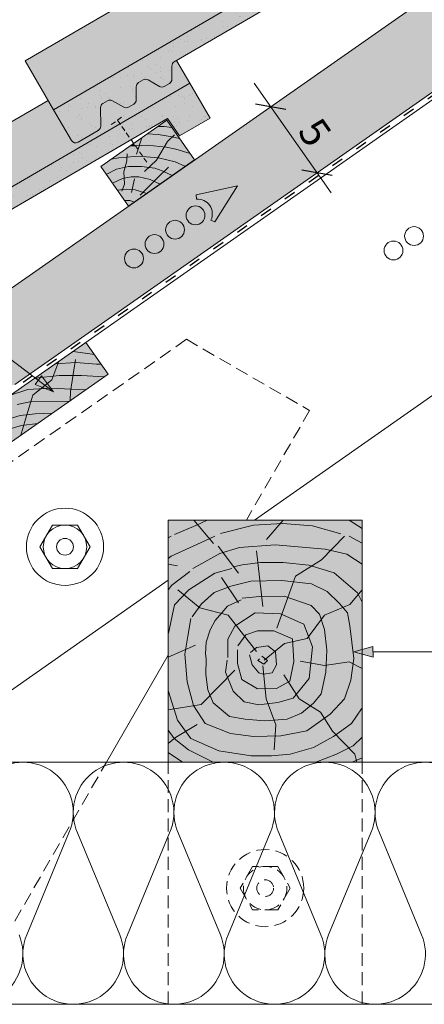
# Paper-space layout 'Elrendezés1' of a CAD drawing. Units: metres. Extents: x 9 to 286, y 8 to 198.
# Drawn here: x 155 to 180, y 99 to 160 of the extents above; entities that cross this region are included whole.
import ezdxf

# ---------------------------------------------------------------- set-up
doc = ezdxf.new("R2010")
doc.units = ezdxf.units.M
doc.header["$LTSCALE"] = 0.05
for name, pattern in [('ACAD_ISO03W100', [30, 12, -18]), ('REJTETT2', [4.7625, 3.175, -1.5875]), ('SZAGGATOTT2', [9.525, 6.35, -3.175])]:
    doc.linetypes.add(name, pattern=pattern)
doc.layers.get('0').update_dxf_attribs({"linetype": 'CONTINUOUS'})
doc.styles.get("Standard").update_dxf_attribs({"font": 'romans.shx'})
pattern_1 = [(37.5, (81.5287, 45.9482), (-0.040001, 1.223533), [0, -0.9652, 0, -1.0795, 0, -1.031875]), (7.5, (81.5287, 45.9482), (1.123808, 1.792063), [0, -0.5207, 0, -0.86995, 0, -0.333375]), (327.5, (80.7476, 45.9482), (1.977481, 0.003593), [0, -0.3175, 0, -1.143, 0, -1.49225]), (317.5, (80.7476, 45.9482), (1.908891, 0.557323), [0, -0.15875, 0, -0.7493, 0, -0.85725])]

psp = doc.layouts.new('Elrendezés1')

# ---------------------------------------------------------------- hatches: boundary and pattern name
at = {"linetype": 'Continuous', "lineweight": 9, "true_color": 0xe36466}
for points in [[(193.41, 175.841), (192.592, 177.243), (192.448, 177.159, 0.267949), (192.299, 176.898), (192.303, 176.09, -0.267949), (192.154, 175.83), (191.829, 175.64, -0.267949), (191.529, 175.639), (190.827, 176.04, 0.267949), (190.527, 176.039), (190.242, 175.873, 0.267949), (190.093, 175.612), (190.096, 174.804, -0.267949), (189.947, 174.544), (189.622, 174.354, -0.267949), (189.322, 174.353), (188.62, 174.754, 0.267949), (188.32, 174.753), (188.035, 174.586, 0.267949), (187.886, 174.326), (187.891, 173.171, -0.267949), (187.742, 172.911), (186.493, 172.183, -0.414214), (186.083, 172.291), (184.975, 174.192), (184.634, 174.777), (155.361, 157.714), (157.124, 154.69)], [(165.559, 156.339), (164.741, 157.741), (164.597, 157.657, 0.267949), (164.448, 157.397), (164.452, 156.589, -0.267949), (164.303, 156.328), (163.978, 156.139, -0.267949), (163.678, 156.137), (162.976, 156.539, 0.267949), (162.676, 156.537), (162.39, 156.371, 0.267949), (162.242, 156.111), (162.245, 155.302, -0.267949), (162.096, 155.042), (161.771, 154.852, -0.267949), (161.471, 154.851), (160.769, 155.253, 0.267949), (160.469, 155.251), (160.184, 155.085, 0.267949), (160.035, 154.824), (160.04, 153.67, -0.267949), (159.891, 153.409), (158.642, 152.682, -0.414214), (158.232, 152.79), (157.124, 154.69), (156.783, 155.275), (127.51, 138.213), (129.273, 135.189)]]:
    psp.add_hatch(color=13, dxfattribs=at).paths.add_polyline_path(points)
at = {"linetype": 'Continuous', "lineweight": 9, "true_color": 0xe2d5bb}
psp.add_hatch(color=254, dxfattribs=at).paths.add_polyline_path([(139.646, 133.226), (142.037, 129.81), (151.5, 136.436), (154.719, 137.676), (204.368, 172.441), (201.5, 176.537)])
at = {"linetype": 'Continuous', "lineweight": 9, "true_color": 0x96363a}
psp.add_hatch(color=17, dxfattribs=at).paths.add_polyline_path([(164.448, 157.397, -0.267949), (164.597, 157.657), (192.027, 173.646), (192.768, 172.573), (194.669, 173.681), (193.41, 175.841), (157.124, 154.69), (158.232, 152.79, 0.414214), (158.642, 152.682), (159.891, 153.409, 0.267949), (160.04, 153.67), (160.035, 154.824, -0.267949), (160.184, 155.085), (160.469, 155.251, -0.267949), (160.769, 155.253), (161.471, 154.851, 0.267949), (161.771, 154.852), (162.096, 155.042, 0.267949), (162.245, 155.302), (162.242, 156.111, -0.267949), (162.39, 156.371), (162.676, 156.537, -0.267949), (162.976, 156.539), (163.678, 156.137, 0.267949), (163.978, 156.139), (164.303, 156.328, 0.267949), (164.452, 156.589)])
at = {"linetype": 'Continuous', "lineweight": 9}
h = psp.add_hatch(dxfattribs=at)
h.set_pattern_fill('AR-SAND', color=256, scale=0.025, style=0)
h.set_pattern_definition(pattern_1)
h.paths.add_polyline_path([(192.027, 173.646), (192.768, 172.573), (194.669, 173.681), (193.41, 175.841), (157.124, 154.69), (158.232, 152.79, 0.414214), (158.642, 152.682), (159.891, 153.409, 0.267949), (160.04, 153.67), (160.035, 154.824, -0.267949), (160.184, 155.085), (160.469, 155.251, -0.267949), (160.769, 155.253), (161.471, 154.851, 0.267949), (161.771, 154.852), (162.096, 155.042, 0.267949), (162.245, 155.302), (162.242, 156.111, -0.267949), (162.39, 156.371), (162.676, 156.537, -0.267949), (162.976, 156.539), (163.678, 156.137, 0.267949), (163.978, 156.139), (164.303, 156.328, 0.267949), (164.452, 156.589), (164.448, 157.397, -0.267949), (164.597, 157.657)])
at = {"linetype": 'Continuous', "lineweight": 9, "true_color": 0x96363a}
h = psp.add_hatch(color=17, dxfattribs=at)
h.paths.add_polyline_path([(161.926, 152.833), (161.236, 153.819), (135.705, 138.938), (136.902, 138.247)])
h.paths.add_polyline_path([(129.273, 135.189), (130.381, 133.288, 0.414214), (130.791, 133.18), (132.04, 133.908, 0.267949), (132.188, 134.168), (132.184, 135.323, -0.267949), (132.333, 135.583), (132.618, 135.75, -0.267949), (132.918, 135.751), (133.62, 135.35, 0.267949), (133.92, 135.351), (134.245, 135.54, 0.267949), (134.394, 135.801), (134.39, 136.609, -0.267949), (134.539, 136.869), (134.825, 137.036, -0.267949), (135.125, 137.037), (135.826, 136.636, 0.267949), (136.126, 136.637), (136.451, 136.827, 0.267949), (136.6, 137.087), (136.597, 137.895, -0.267949), (136.746, 138.156), (136.902, 138.247), (135.705, 138.938)])
h.paths.add_polyline_path([(165.559, 156.339), (161.236, 153.819), (161.926, 152.833), (164.176, 154.144), (164.917, 153.071), (166.818, 154.179)])
at = {"linetype": 'Continuous', "lineweight": 9}
h = psp.add_hatch(dxfattribs=at)
h.set_pattern_fill('AR-SAND', color=256, scale=0.025, style=0)
h.set_pattern_definition(pattern_1)
h.paths.add_polyline_path([(135.705, 138.938), (136.902, 138.247), (161.926, 152.833), (161.236, 153.819)])
h.paths.add_polyline_path([(135.125, 137.037), (135.826, 136.636, 0.267949), (136.126, 136.637), (136.451, 136.827, 0.267949), (136.6, 137.087), (136.597, 137.895, -0.267949), (136.746, 138.156), (136.902, 138.247), (135.705, 138.938), (129.273, 135.189), (130.381, 133.288, 0.414214), (130.791, 133.18), (132.04, 133.908, 0.267949), (132.188, 134.168), (132.184, 135.323, -0.267949), (132.333, 135.583), (132.618, 135.75, -0.267949), (132.918, 135.751), (133.62, 135.35, 0.267949), (133.92, 135.351), (134.245, 135.54, 0.267949), (134.394, 135.801), (134.39, 136.609, -0.267949), (134.539, 136.869), (134.825, 137.036, -0.267949)])
h.paths.add_polyline_path([(161.236, 153.819), (161.926, 152.833), (164.176, 154.144), (164.917, 153.071), (166.818, 154.179), (165.559, 156.339)])
at = {"linetype": 'Continuous', "lineweight": 9, "true_color": 0x946716}
h = psp.add_hatch(color=44, dxfattribs=at)
h.paths.add_polyline_path([(161.66, 151.526), (161.675, 151.751), (161.155, 151.706), (160.696, 151.627), (160.042, 151.17), (160.383, 150.683), (161.011, 151.001), (161.551, 151.122)])
h.paths.add_polyline_path([(161.477, 150.85), (161.551, 151.122), (161.011, 151.001), (160.383, 150.683), (160.765, 150.137), (161.384, 150.426), (161.497, 150.448)])
h.paths.add_polyline_path([(162.187, 152.461), (161.858, 152.441), (160.696, 151.627), (161.155, 151.706), (162.115, 151.789), (162.664, 151.779)])
h.paths.add_polyline_path([(162.441, 152.476), (162.187, 152.461), (162.357, 152.217)])
h.paths.add_polyline_path([(162.597, 152.959), (162.088, 152.602), (162.187, 152.461), (162.441, 152.476)])
h.paths.add_polyline_path([(164.486, 153.015), (164.47, 153.019), (163.602, 153.165), (162.929, 153.191), (162.597, 152.959), (162.441, 152.476), (162.913, 152.504), (163.977, 152.394), (164.17, 152.73)])
h.paths.add_polyline_path([(164.452, 153.589), (163.97, 153.664), (163.592, 153.655), (162.929, 153.191), (163.602, 153.165), (164.47, 153.019), (164.921, 152.919)])
h.paths.add_polyline_path([(164.138, 154.038), (163.592, 153.655), (163.97, 153.664), (164.452, 153.589)])
h.paths.add_polyline_path([(164.921, 152.919), (164.486, 153.015), (164.17, 152.73), (163.977, 152.394), (164.094, 152.382), (164.694, 152.244), (165.575, 151.985)])
h.paths.add_polyline_path([(164.694, 152.244), (164.094, 152.382), (163.977, 152.394), (163.591, 151.722), (163.626, 151.72), (164.651, 151.467), (165.285, 151.178), (165.859, 151.58), (165.575, 151.985)])
h.paths.add_polyline_path([(163.977, 152.394), (162.913, 152.504), (162.441, 152.476), (162.357, 152.217), (162.664, 151.779), (162.881, 151.775), (163.591, 151.722)])
h.paths.add_polyline_path([(162.115, 151.789), (161.675, 151.751), (161.66, 151.526), (161.551, 151.122), (161.768, 151.17), (162.574, 151.181), (163.022, 151.119), (163.497, 151.559), (163.591, 151.722), (162.881, 151.775)])
h.paths.add_polyline_path([(164.651, 151.467), (163.626, 151.72), (163.591, 151.722), (163.497, 151.559), (163.022, 151.119), (163.396, 151.066), (163.839, 150.898), (164.474, 150.611), (165.285, 151.178)])
h.paths.add_polyline_path([(164.474, 150.611), (163.947, 150.85), (163.566, 150.468), (163.355, 150.257), (163.723, 150.085)])
h.paths.add_polyline_path([(163.947, 150.85), (163.839, 150.898), (163.396, 151.066), (162.574, 151.181), (161.768, 151.17), (161.551, 151.122), (161.477, 150.85), (161.497, 150.448), (161.927, 150.535), (162.404, 150.535), (163.096, 150.378), (163.355, 150.257), (163.566, 150.468)])
h.paths.add_polyline_path([(161.497, 150.448), (161.384, 150.426), (160.765, 150.137), (161.07, 149.702), (161.391, 149.743), (161.515, 150.087)])
h.paths.add_polyline_path([(163.355, 150.257), (163.096, 150.378), (162.404, 150.535), (161.927, 150.535), (161.497, 150.448), (161.515, 150.087), (161.391, 149.743), (161.66, 149.778), (162.185, 149.74), (162.676, 149.579)])
h.paths.add_polyline_path([(163.723, 150.085), (163.355, 150.257), (162.676, 149.579), (162.897, 149.507)])
h.paths.add_polyline_path([(162.185, 149.74), (161.66, 149.778), (161.07, 149.702), (161.512, 149.07), (161.838, 149.07), (162.126, 148.967), (162.897, 149.507)])
h.paths.add_polyline_path([(162.126, 148.967), (161.838, 149.07), (161.512, 149.07), (161.763, 148.712)])
for points in [[(162.088, 152.602), (161.858, 152.441), (162.187, 152.461)], [(160.501, 138.314), (159.124, 140.28), (150.932, 134.544), (152.308, 132.578)], [(164.228, 129.274), (176.228, 129.274), (176.228, 114.274), (164.228, 114.274)]]:
    psp.add_hatch(color=44, dxfattribs=at).paths.add_polyline_path(points)
at = {"linetype": 'Continuous', "lineweight": 9}
h = psp.add_hatch(color=256, dxfattribs=at)
h.paths.add_polyline_path([(156.174, 137.932), (157.128, 137.211), (155.973, 137.666)])
h.paths.add_polyline_path([(156.376, 138.199), (157.128, 137.211), (157.128, 137.211), (156.174, 137.932)])
h = psp.add_hatch(color=256, dxfattribs=at)
h.paths.add_polyline_path([(175.711, 121.102), (175.726, 121.098), (176.907, 121.098), (176.905, 121.44)])
h.paths.add_polyline_path([(175.726, 121.098), (176.908, 120.772), (176.907, 121.098)])

# ---------------------------------------------------------------- linework, layer by layer
for p, q in [((201.5, 176.537), (139.646, 133.226)), ((184.634, 174.777), (155.361, 157.714)), ((204.594, 172.118), (142.74, 128.807)), ((204.368, 172.441), (154.719, 137.676)), ((213.198, 159.831), (169.558, 129.274)), ((157.124, 154.69), (155.361, 157.714)), ((165.559, 156.339), (164.741, 157.741)), ((174.305, 149.552), (169.55, 156.343)), ((156.783, 155.275), (127.51, 138.213)), ((157.128, 137.211), (135.026, 153.937)), ((162.929, 153.191), (163.602, 153.165)), ((163.592, 153.655), (163.97, 153.664)), ((163.602, 153.165), (164.47, 153.019)), ((163.97, 153.664), (164.452, 153.589)), ((164.17, 152.73), (164.615, 153.131)), ((161.858, 152.441), (162.913, 152.504)), ((162.597, 152.959), (162.269, 151.942)), ((162.913, 152.504), (164.094, 152.382)), ((163.497, 151.559), (164.17, 152.73)), ((164.47, 153.019), (164.921, 152.919)), ((161.66, 151.526), (161.689, 151.961)), ((164.094, 152.382), (164.694, 152.244)), ((164.694, 152.244), (165.575, 151.985)), ((160.696, 151.627), (161.155, 151.706)), ((161.155, 151.706), (162.115, 151.789)), ((161.477, 150.85), (161.66, 151.526)), ((162.115, 151.789), (162.881, 151.775)), ((162.749, 150.866), (163.497, 151.559)), ((162.881, 151.775), (163.626, 151.72)), ((163.626, 151.72), (164.651, 151.467)), ((164.651, 151.467), (165.285, 151.178)), ((160.383, 150.683), (161.011, 151.001)), ((161.011, 151.001), (161.768, 151.17)), ((161.515, 150.087), (161.477, 150.85)), ((161.768, 151.17), (162.574, 151.181)), ((162.574, 151.181), (163.396, 151.066)), ((163.396, 151.066), (163.839, 150.898)), ((164.233, 151.136), (163.566, 150.468)), ((163.839, 150.898), (164.474, 150.611)), ((160.765, 150.137), (161.384, 150.426)), ((161.355, 149.644), (161.515, 150.087)), ((161.384, 150.426), (161.927, 150.535)), ((161.927, 150.535), (162.404, 150.535)), ((162.134, 150.407), (161.94, 149.569)), ((162.404, 150.535), (163.096, 150.378)), ((163.566, 150.468), (162.493, 149.396)), ((163.096, 150.378), (163.723, 150.085)), ((161.07, 149.702), (161.66, 149.778)), ((161.66, 149.778), (162.185, 149.74)), ((162.185, 149.74), (162.897, 149.507)), ((161.512, 149.07), (161.838, 149.07)), ((161.838, 149.07), (162.126, 148.967)), ((158.332, 139.725), (159.648, 139.532)), ((157.022, 137.961), (157.456, 139.112)), ((158.474, 139.224), (158.164, 137.232)), ((157.231, 138.954), (158.528, 139.037)), ((158.528, 139.037), (159.781, 138.939)), ((159.781, 138.939), (160.074, 138.923)), ((155.833, 137), (157.022, 137.961)), ((155.953, 138.06), (157.46, 138.228)), ((155.973, 137.666), (156.376, 138.199)), ((157.128, 137.211), (156.376, 138.199)), ((157.46, 138.228), (158.849, 138.228)), ((158.849, 138.228), (160.264, 138.148)), ((154.446, 137.004), (155.532, 137.361)), ((155.532, 137.361), (156.904, 137.448)), ((157.128, 137.211), (155.973, 137.666)), ((156.904, 137.448), (159.113, 137.342)), ((155.378, 135.515), (155.833, 137)), ((155.758, 136.615), (158.115, 136.643)), ((158.164, 137.232), (158.154, 136.671)), ((154.872, 136.442), (155.758, 136.615)), ((153.605, 135.314), (155.063, 135.748)), ((155.063, 135.748), (155.984, 135.852)), ((155.101, 134.533), (155.378, 135.515)), ((155.984, 135.852), (157.054, 135.9)), ((154.296, 134.891), (155.133, 135.141)), ((155.133, 135.141), (156.144, 135.263)), ((157.054, 128.964), (156.276, 127.617)), ((158.609, 128.964), (157.054, 128.964)), ((158.609, 128.964), (159.387, 127.617)), ((164.609, 128.384), (165.933, 128.937)), ((167.026, 127.827), (165.803, 129.274)), ((165.933, 128.937), (166.638, 129.274)), ((167.458, 128.432), (169.503, 128.961)), ((169.503, 128.961), (171.31, 129.052)), ((170.318, 128.061), (171.336, 129.274)), ((171.31, 129.052), (173.157, 128.91)), ((173.157, 128.91), (174.913, 128.428)), ((176.228, 128.759), (175.438, 129.274)), ((164.399, 128.274), (164.228, 128.164)), ((167.108, 128.274), (165.996, 127.767)), ((173.724, 126.804), (175.141, 128.274)), ((176.228, 127.848), (175.421, 128.274)), ((156.276, 127.617), (157.054, 126.27)), ((159.387, 127.617), (158.609, 126.27)), ((165.996, 127.767), (164.407, 127.032)), ((168.566, 125.99), (167.31, 127.646)), ((167.429, 127.195), (168.632, 127.574)), ((168.632, 127.574), (170.849, 127.732)), ((170.849, 127.732), (173.952, 127.479)), ((164.407, 127.032), (164.228, 126.883)), ((165.751, 126.277), (167.429, 127.195)), ((169.701, 127.371), (170.074, 123.92)), ((173.952, 127.479), (175.282, 127.163)), ((175.282, 127.163), (176.228, 126.533)), ((158.609, 126.27), (157.054, 126.27)), ((164.8, 126.431), (164.228, 126.531)), ((167.112, 125.993), (168.157, 126.277)), ((168.26, 126.366), (168.793, 126.499)), ((168.793, 126.499), (169.948, 126.654)), ((169.948, 126.654), (171.346, 126.654)), ((171.346, 126.654), (172.922, 126.477)), ((172.099, 125.793), (173.724, 126.804)), ((172.922, 126.477), (174.499, 126.011)), ((165.559, 126.094), (164.456, 125.242)), ((165.497, 124.949), (167.112, 125.993)), ((168.566, 124.148), (167.523, 125.723)), ((170.954, 122.574), (172.099, 125.793)), ((174.499, 126.011), (175.939, 124.77)), ((164.228, 125.542), (151.343, 116.52)), ((164.456, 125.242), (164.228, 124.961)), ((167.061, 124.788), (168.091, 125.178)), ((168.091, 125.178), (169.343, 125.484)), ((169.343, 125.484), (171.264, 125.539)), ((171.264, 125.539), (173.095, 125.328)), ((173.095, 125.328), (174.063, 124.857)), ((164.611, 124.031), (165.497, 124.949)), ((166.188, 123.845), (164.809, 124.954)), ((166.282, 124.093), (167.061, 124.788)), ((168.809, 124.432), (169.898, 124.548)), ((169.898, 124.548), (171.395, 124.568)), ((171.395, 124.568), (173.078, 123.979)), ((174.063, 124.857), (174.832, 124.114)), ((175.466, 124.037), (176.228, 124.952)), ((175.939, 124.77), (176.228, 124.178)), ((164.231, 122.26), (164.611, 124.031)), ((165.697, 123.287), (166.282, 124.093)), ((167.936, 123.375), (166.188, 123.845)), ((167.535, 123.536), (167.904, 123.93)), ((167.904, 123.93), (168.742, 124.323)), ((173.078, 123.979), (173.596, 123.437)), ((173.901, 123.381), (175.466, 124.037)), ((174.832, 124.114), (175.329, 123.519)), ((167.141, 123.044), (167.535, 123.536)), ((169.685, 121.124), (167.936, 123.375)), ((168.349, 122.694), (169.616, 123.519)), ((169.616, 123.519), (171.185, 123.464)), ((171.185, 123.464), (172.617, 122.831)), ((172.825, 121.939), (173.901, 123.381)), ((173.596, 123.437), (173.892, 122.502)), ((175.329, 123.519), (175.477, 122.726)), ((165.44, 122.073), (165.624, 123.181)), ((166.82, 122.477), (167.141, 123.044)), ((167.908, 121.896), (168.349, 122.694)), ((172.617, 122.831), (173.168, 121.428)), ((175.477, 122.726), (175.719, 120.689)), ((164.228, 122.224), (164.231, 122.26)), ((165.261, 120.957), (165.44, 122.073)), ((166.574, 121.714), (166.82, 122.477)), ((168.542, 121.483), (169.037, 122.171)), ((169.037, 122.171), (169.753, 122.419)), ((169.753, 122.419), (170.772, 122.419)), ((170.772, 122.419), (171.929, 121.924)), ((173.892, 122.502), (174.039, 121.222)), ((165.919, 121.529), (164.228, 120.78)), ((166.525, 120.976), (166.574, 121.714)), ((167.908, 120.768), (167.908, 121.896)), ((169.317, 121.063), (169.698, 121.388)), ((169.698, 121.388), (170.383, 121.489)), ((170.172, 120.601), (171.433, 121.624)), ((170.383, 121.489), (170.877, 121.119)), ((171.433, 121.624), (172.825, 121.939)), ((171.929, 121.924), (172.012, 120.521)), ((173.168, 121.428), (172.948, 119.448)), ((175.711, 121.102), (176.905, 121.44)), ((176.908, 120.772), (176.905, 121.44)), ((164.228, 120.902), (160.402, 114.274)), ((165.396, 119.261), (165.261, 120.957)), ((166.574, 120.681), (166.525, 120.976)), ((168.514, 120.383), (168.514, 121.236)), ((169.418, 120.3), (169.26, 120.928)), ((170.024, 120.85), (170.372, 120.569)), ((170.877, 121.119), (170.933, 120.3)), ((174.039, 121.222), (173.99, 119.844)), ((175.711, 121.102), (176.908, 120.772)), ((184.167, 121.102), (176.907, 121.102)), ((166.549, 119.696), (166.574, 120.681)), ((167.771, 119.86), (167.881, 120.603)), ((168.789, 119.393), (168.514, 120.383)), ((169.833, 119.818), (169.418, 120.3)), ((169.766, 120.569), (169.867, 120.681)), ((170.147, 120.345), (169.766, 120.569)), ((170.089, 120.25), (170.291, 118.201)), ((170.372, 120.569), (170.147, 120.345)), ((170.933, 120.3), (170.652, 119.818)), ((172.012, 120.521), (171.764, 119.283)), ((172.405, 120.53), (173.892, 120.258)), ((173.892, 120.258), (175.421, 120.488)), ((175.421, 120.488), (176.228, 120.075)), ((175.719, 120.689), (175.541, 119.35)), ((168.349, 119.978), (166.257, 117.854)), ((166.672, 118.761), (166.549, 119.696)), ((168.239, 118.677), (167.771, 119.86)), ((170.113, 119.717), (169.833, 119.818)), ((170.652, 119.818), (170.113, 119.717)), ((171.381, 119.681), (172.334, 118.189)), ((173.99, 119.844), (173.694, 118.515)), ((165.798, 117.787), (165.396, 119.261)), ((169.753, 118.815), (168.789, 119.393)), ((171.764, 119.283), (170.938, 118.842)), ((172.948, 119.448), (171.957, 118.237)), ((175.541, 119.35), (175.138, 118.189)), ((164.801, 116.882), (164.228, 118.712)), ((167.017, 117.949), (166.672, 118.761)), ((168.927, 118.017), (168.239, 118.677)), ((170.938, 118.842), (169.753, 118.815)), ((173.694, 118.515), (173.226, 117.924)), ((166.257, 117.854), (164.228, 117.507)), ((166.513, 116.671), (165.798, 117.787)), ((168.028, 117.112), (167.017, 117.949)), ((169.836, 117.824), (168.927, 118.017)), ((171.02, 117.962), (169.836, 117.824)), ((170.291, 118.201), (170.896, 116.588)), ((171.957, 118.237), (171.02, 117.962)), ((172.334, 118.189), (173.659, 117.368)), ((173.226, 117.924), (172.487, 117.309)), ((175.138, 118.189), (174.244, 117.252)), ((172.487, 117.309), (171.6, 116.939)), ((174.244, 117.252), (172.814, 116.225)), ((173.659, 117.368), (174.394, 116.185)), ((176.201, 117.578), (175.567, 116.661)), ((176.228, 117.654), (176.201, 117.578)), ((166.021, 116.607), (164.671, 115.798)), ((165.624, 115.743), (164.801, 116.882)), ((168.077, 116.046), (166.513, 116.671)), ((168.988, 116.939), (168.028, 117.112)), ((170.196, 116.841), (168.988, 116.939)), ((171.6, 116.939), (170.196, 116.841)), ((170.896, 116.588), (170.795, 115.043)), ((175.567, 116.661), (174.459, 115.87)), ((164.228, 116.25), (164.583, 115.74)), ((169.507, 115.868), (168.077, 116.046)), ((171.205, 115.912), (169.507, 115.868)), ((172.814, 116.225), (171.205, 115.912)), ((174.394, 116.185), (175.772, 114.774)), ((164.671, 115.798), (164.228, 115.441)), ((164.583, 115.74), (165.481, 115.045)), ((167.366, 114.984), (165.624, 115.743)), ((174.459, 115.87), (173.224, 115.174)), ((175.676, 115.285), (174.652, 114.774)), ((176.228, 115.822), (175.676, 115.285)), ((164.228, 114.87), (165.116, 114.274)), ((165.481, 115.045), (167.005, 114.274)), ((169.361, 114.668), (167.366, 114.984)), ((171.767, 114.763), (170.627, 114.668)), ((173.224, 115.174), (171.767, 114.763)), ((174.652, 114.774), (173.359, 114.274)), ((175.772, 114.774), (175.907, 114.274)), ((170.627, 114.668), (169.361, 114.668)), ((176.228, 114.55), (175.624, 114.274)), ((158.075, 109.9), (155.46, 103.582)), ((158.605, 109.9), (161.22, 103.582)), ((164.308, 109.9), (161.693, 103.582)), ((164.838, 109.9), (167.452, 103.582)), ((170.541, 109.9), (167.926, 103.582)), ((171.071, 109.9), (173.685, 103.582)), ((176.774, 109.9), (174.159, 103.582)), ((177.304, 109.9), (179.918, 103.582))]:
    psp.add_line(p, q, dxfattribs=at)
at = {"linetype": 'Continuous', "lineweight": 18}
for p, q in [((193.41, 175.841), (157.124, 154.69)), ((164.597, 157.657), (192.027, 173.646)), ((164.452, 156.589), (164.448, 157.397)), ((165.559, 156.339), (129.273, 135.189)), ((162.39, 156.371), (162.676, 156.537)), ((163.678, 156.137), (162.976, 156.539)), ((164.303, 156.328), (163.978, 156.139)), ((166.818, 154.179), (165.559, 156.339)), ((162.245, 155.302), (162.242, 156.111)), ((160.184, 155.085), (160.469, 155.251)), ((161.471, 154.851), (160.769, 155.253)), ((162.096, 155.042), (161.771, 154.852)), ((157.124, 154.69), (158.232, 152.79)), ((160.04, 153.67), (160.035, 154.824)), ((136.746, 138.156), (164.176, 154.144)), ((164.138, 154.038), (160.042, 151.17)), ((164.138, 154.038), (165.859, 151.58)), ((164.917, 153.071), (164.176, 154.144)), ((166.818, 154.179), (164.917, 153.071)), ((159.891, 153.409), (158.642, 152.682)), ((165.859, 151.58), (161.763, 148.712)), ((160.042, 151.17), (161.763, 148.712)), ((142.74, 128.807), (159.123, 140.279)), ((160.501, 138.314), (159.124, 140.28)), ((160.501, 138.314), (159.124, 140.28)), ((160.501, 138.314), (159.124, 140.28)), ((160.499, 138.313), (144.116, 126.841)), ((144.116, 126.841), (160.499, 138.313)), ((164.228, 114.274), (164.228, 129.274)), ((164.228, 129.274), (176.228, 129.274)), ((176.228, 114.274), (176.228, 129.274)), ((164.228, 114.274), (143.132, 114.274)), ((164.228, 114.274), (176.228, 114.274)), ((176.228, 114.274), (221.417, 114.274)), ((151.742, 99.274), (221.417, 99.274))]:
    psp.add_line(p, q, dxfattribs=at)
at = {"linetype": 'ACAD_ISO03W100', "lineweight": 25, "ltscale": 1.2}
psp.add_line((204.481, 172.28), (154.832, 137.515), dxfattribs=at)
at = {"linetype": 'Continuous', "lineweight": 30}
for p, q in [((171.507, 154.717), (169.639, 155.046)), ((174.375, 150.621), (172.507, 150.95))]:
    psp.add_line(p, q, dxfattribs=at)
at = {"linetype": 'SZAGGATOTT2', "lineweight": 9}
for p, q in [((160.688, 153.768), (161.471, 154.316)), ((161.08, 154.042), (162.989, 151.315))]:
    psp.add_line(p, q, dxfattribs=at)
at = {"linetype": 'Continuous', "lineweight": 13}
for p, q in [((168.514, 149.969), (165.946, 149.416)), ((168.514, 149.969), (167.116, 147.745)), ((165.97, 149.146), (165.946, 149.416)), ((166.871, 147.86), (167.116, 147.745))]:
    psp.add_line(p, q, dxfattribs=at)
at = {"linetype": 'REJTETT2', "lineweight": 9, "ltscale": 5}
for p, q in [((165.346, 140.47), (153.446, 132.137)), ((165.346, 140.47), (172.981, 136.062)), ((172.981, 136.062), (169.062, 129.274)), ((151.742, 99.274), (160.402, 114.274)), ((164.228, 99.274), (164.228, 114.274)), ((176.228, 99.274), (176.228, 114.274)), ((169.451, 107.818), (168.673, 106.471)), ((171.006, 107.818), (169.451, 107.818)), ((171.006, 107.818), (171.784, 106.471)), ((168.673, 106.471), (169.451, 105.124)), ((171.784, 106.471), (171.006, 105.124)), ((171.006, 105.124), (169.451, 105.124))]:
    psp.add_line(p, q, dxfattribs=at)
at = {"linetype": 'Continuous', "lineweight": 13}
for centre in [(165.916, 148.15), (164.645, 147.26), (179.448, 146.866), (163.374, 146.37), (178.176, 145.976), (162.103, 145.48)]:
    psp.add_circle(centre, 0.584, dxfattribs=at)
at = {"linetype": 'Continuous', "lineweight": 9}
for radius in [2.391, 1.347, 0.518]:
    psp.add_circle((157.831, 127.617), radius, dxfattribs=at)
at = {"linetype": 'REJTETT2', "lineweight": 9, "ltscale": 5}
for radius in [2.391, 1.347, 0.518]:
    psp.add_circle((170.228, 106.471), radius, dxfattribs=at)
at = {"linetype": 'Continuous', "lineweight": 18}
for centre, start, end in [((164.748, 157.398), 120.23699, 180.23699), ((162.542, 156.112), 120.23699, 180.23699), ((162.827, 156.278), 60.23699, 120.23699), ((164.152, 156.587), 300.23699, 0.23699), ((163.826, 156.398), 240.23699, 300.23699), ((160.335, 154.826), 120.23699, 180.23699), ((160.62, 154.992), 60.23699, 120.23699), ((161.945, 155.301), 300.23699, 0.23699), ((161.62, 155.112), 240.23699, 300.23699), ((159.74, 153.669), 300.23699, 0.23699), ((158.491, 152.941), 210.23699, 300.23699)]:
    psp.add_arc(centre, 0.3, start, end, dxfattribs=at)
at = {"linetype": 'Continuous', "lineweight": 13}
psp.add_arc((166.049, 148.243), 0.907, 335, 95, dxfattribs=at)
at = {"linetype": 'Continuous', "lineweight": 9}
for centre, start, end in [((155.224, 111.158), 336.20106, 203.79894), ((161.456, 111.158), 336.20106, 203.79894), ((167.689, 111.158), 336.20106, 203.79894), ((173.922, 111.158), 336.20106, 203.79894), ((180.155, 111.158), 336.20106, 203.79894), ((152.107, 102.391), 157.51816, 22.48184), ((158.34, 102.391), 157.51816, 22.48184), ((164.573, 102.391), 157.51816, 22.48184), ((170.806, 102.391), 157.51816, 22.48184), ((177.039, 102.391), 157.51816, 22.48184)]:
    psp.add_arc(centre, 3.116, start, end, dxfattribs=at)

# ---------------------------------------------------------------- texts
at = {"linetype": 'Continuous', "lineweight": 15, "insert": (173.651, 154.366), "char_height": 1.8, "width": 3.50307, "attachment_point": 1, "rotation": 305}
psp.add_mtext('5', dxfattribs=at)

doc.saveas('drawing.dxf')
